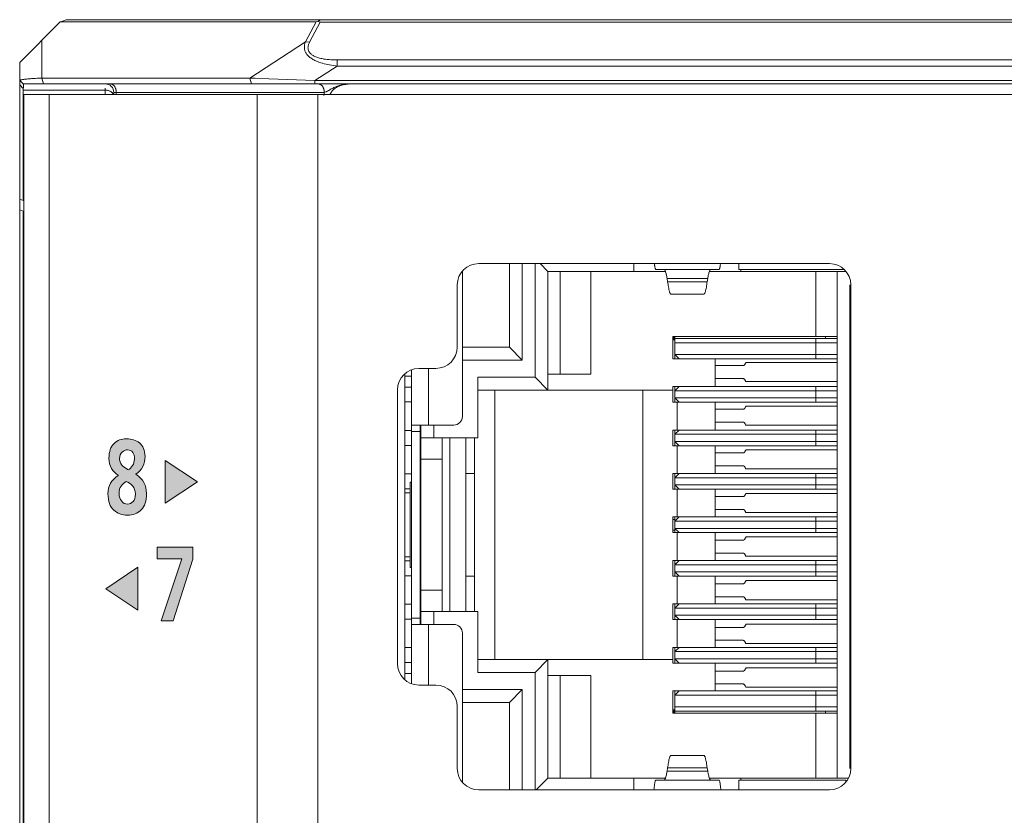
# Model space of a CAD drawing. Units: millimetres. Extents: x -2155 to -1382, y -454 to 66.
# Drawn here: x -1965 to -1942, y -142 to -124 of the extents above; entities that cross this region are included whole.
import ezdxf

# ---------------------------------------------------------------- set-up
doc = ezdxf.new("R2010")
doc.units = ezdxf.units.MM
doc.header["$MEASUREMENT"] = 0
doc.layers.add('cad', color=7, linetype='Continuous')
doc.layers.add('print', color=7, linetype='Continuous')

# ---------------------------------------------------------------- blocks, each defined once
blk = doc.blocks.new('block 10')
at = {"layer": 'cad', "color": 7, "lineweight": 9, "true_color": 0xffffff}
for points in [[(-1964.004, -123.895), (-1963.862, -123.836)], [(-1963.862, -123.836), (-1911.028, -123.836)], [(-1957.968, -123.878), (-1957.918, -123.836)], [(-1964.945, -124.836), (-1963.998, -123.889)], [(-1963.998, -123.889), (-1958.013, -123.889)], [(-1958.013, -123.889), (-1958.264, -124.355)], [(-1957.918, -123.895), (-1958.168, -124.361)], [(-1957.968, -123.878), (-1958.013, -123.889)], [(-1957.918, -123.895), (-1957.968, -123.878)], [(-1928.009, -123.895), (-1957.918, -123.895)], [(-1964.424, -125.201), (-1964.424, -124.315)], [(-1958.264, -124.355), (-1959.566, -125.201)], [(-1958.264, -124.355), (-1958.27, -124.371), (-1958.276, -124.388), (-1958.28, -124.402), (-1958.284, -124.419), (-1958.286, -124.437), (-1958.288, -124.454), (-1958.289, -124.471), (-1958.289, -124.488), (-1958.288, -124.505), (-1958.287, -124.521), (-1958.284, -124.536), (-1958.281, -124.551), (-1958.276, -124.565), (-1958.271, -124.579), (-1958.265, -124.593), (-1958.258, -124.607), (-1958.25, -124.621), (-1958.24, -124.634), (-1958.23, -124.648), (-1958.218, -124.662), (-1958.206, -124.676), (-1958.192, -124.69), (-1958.176, -124.703), (-1958.16, -124.717), (-1958.141, -124.731), (-1958.131, -124.738), (-1958.11, -124.752), (-1958.089, -124.765), (-1958.067, -124.777), (-1958.044, -124.789), (-1958.019, -124.801), (-1957.994, -124.812), (-1957.967, -124.822), (-1957.938, -124.833), (-1957.907, -124.843), (-1957.873, -124.853), (-1957.863, -124.856), (-1957.824, -124.866), (-1957.784, -124.876), (-1957.743, -124.885), (-1957.701, -124.893), (-1957.657, -124.901), (-1957.612, -124.908), (-1957.566, -124.914), (-1957.521, -124.919)], [(-1958.168, -124.361), (-1958.264, -124.355)], [(-1958.168, -124.361), (-1958.173, -124.369), (-1958.18, -124.385), (-1958.187, -124.401), (-1958.193, -124.417), (-1958.197, -124.433), (-1958.201, -124.449), (-1958.203, -124.464), (-1958.205, -124.479), (-1958.206, -124.493), (-1958.205, -124.506), (-1958.204, -124.519), (-1958.202, -124.531), (-1958.199, -124.543), (-1958.195, -124.554), (-1958.191, -124.565), (-1958.185, -124.577), (-1958.178, -124.588), (-1958.17, -124.599), (-1958.161, -124.61), (-1958.151, -124.621), (-1958.139, -124.633), (-1958.127, -124.644), (-1958.113, -124.655), (-1958.097, -124.666), (-1958.081, -124.676), (-1958.078, -124.678), (-1958.06, -124.688), (-1958.042, -124.697), (-1958.022, -124.706), (-1958.002, -124.714), (-1957.981, -124.722), (-1957.958, -124.729), (-1957.934, -124.735), (-1957.908, -124.742), (-1957.88, -124.747), (-1957.848, -124.753), (-1957.837, -124.755), (-1957.796, -124.76), (-1957.754, -124.766), (-1957.712, -124.77), (-1957.668, -124.773), (-1957.624, -124.776), (-1957.578, -124.777), (-1957.532, -124.778), (-1957.521, -124.778)], [(-1964.945, -125.258), (-1964.945, -124.836)], [(-1957.521, -124.919), (-1958.043, -125.258)], [(-1957.521, -124.778), (-1957.521, -124.919)], [(-1957.521, -124.778), (-1928.009, -124.778)], [(-1957.521, -124.919), (-1927.862, -124.919)], [(-1964.806, -125.225), (-1964.804, -125.225), (-1964.781, -125.223), (-1964.758, -125.22), (-1964.738, -125.219), (-1964.715, -125.217), (-1964.692, -125.215), (-1964.669, -125.213), (-1964.647, -125.212), (-1964.624, -125.21), (-1964.601, -125.209), (-1964.578, -125.208)], [(-1964.424, -125.201), (-1964.386, -125.336)], [(-1964.424, -125.201), (-1959.566, -125.201)], [(-1959.566, -125.201), (-1959.529, -125.336)], [(-1959.566, -125.201), (-1959.437, -125.205)], [(-1959.437, -125.205), (-1959.118, -125.218)], [(-1959.118, -125.218), (-1958.043, -125.258)], [(-1964.945, -125.258), (-1964.945, -125.256), (-1964.943, -125.254), (-1964.941, -125.252), (-1964.937, -125.25), (-1964.936, -125.25), (-1964.926, -125.246), (-1964.916, -125.243), (-1964.909, -125.241), (-1964.907, -125.241), (-1964.893, -125.238), (-1964.879, -125.235), (-1964.864, -125.233), (-1964.85, -125.231), (-1964.835, -125.229), (-1964.821, -125.227), (-1964.806, -125.225)], [(-1964.945, -125.258), (-1964.867, -125.336)], [(-1964.945, -262.336), (-1964.945, -125.262)], [(-1964.945, -125.362), (-1964.864, -125.443)], [(-1964.867, -125.336), (-1929.069, -125.336)], [(-1964.867, -125.483), (-1964.867, -125.479), (-1964.867, -125.475), (-1964.867, -125.471), (-1964.867, -125.467), (-1964.866, -125.463), (-1964.866, -125.459), (-1964.866, -125.455), (-1964.865, -125.451), (-1964.864, -125.447), (-1964.864, -125.443)], [(-1964.858, -125.405), (-1964.857, -125.401), (-1964.857, -125.394), (-1964.856, -125.388), (-1964.856, -125.381), (-1964.856, -125.38), (-1964.855, -125.373), (-1964.855, -125.366), (-1964.856, -125.359), (-1964.857, -125.353), (-1964.858, -125.348), (-1964.861, -125.344), (-1964.864, -125.34)], [(-1964.864, -125.443), (-1964.863, -125.44), (-1964.862, -125.436), (-1964.862, -125.432), (-1964.861, -125.428), (-1964.86, -125.424), (-1964.86, -125.42), (-1964.859, -125.417), (-1964.859, -125.413), (-1964.858, -125.409), (-1964.858, -125.405)], [(-1962.945, -125.44), (-1962.945, -125.586)], [(-1962.687, -125.536), (-1962.687, -125.534), (-1962.687, -125.517), (-1962.689, -125.502), (-1962.691, -125.487), (-1962.694, -125.472), (-1962.694, -125.471), (-1962.699, -125.456), (-1962.704, -125.442), (-1962.71, -125.428), (-1962.716, -125.415), (-1962.723, -125.403), (-1962.731, -125.392), (-1962.739, -125.382), (-1962.747, -125.373), (-1962.755, -125.365), (-1962.764, -125.358), (-1962.773, -125.352), (-1962.782, -125.347), (-1962.791, -125.343)], [(-1958.043, -125.258), (-1958.043, -125.336)], [(-1958.043, -125.258), (-1929.001, -125.258)], [(-1957.966, -125.336), (-1957.956, -125.337), (-1957.947, -125.338), (-1957.937, -125.341), (-1957.929, -125.343), (-1957.92, -125.347), (-1957.911, -125.352), (-1957.902, -125.358), (-1957.893, -125.365), (-1957.884, -125.373), (-1957.876, -125.382), (-1957.868, -125.393), (-1957.86, -125.404), (-1957.853, -125.415), (-1957.847, -125.428), (-1957.843, -125.436)], [(-1957.843, -125.436), (-1957.841, -125.441), (-1957.84, -125.446), (-1957.838, -125.451), (-1957.837, -125.455), (-1957.835, -125.46), (-1957.834, -125.465), (-1957.832, -125.47), (-1957.831, -125.475), (-1957.83, -125.48), (-1957.829, -125.485)], [(-1957.773, -125.515), (-1957.771, -125.514), (-1957.749, -125.503), (-1957.727, -125.492), (-1957.706, -125.48), (-1957.684, -125.468), (-1957.663, -125.456), (-1957.641, -125.444), (-1957.62, -125.433), (-1957.598, -125.421), (-1957.576, -125.411), (-1957.555, -125.402)], [(-1957.193, -125.336), (-1957.213, -125.337), (-1957.241, -125.338), (-1957.268, -125.34), (-1957.295, -125.343), (-1957.323, -125.347), (-1957.333, -125.348), (-1957.36, -125.353), (-1957.386, -125.359), (-1957.411, -125.366), (-1957.435, -125.373), (-1957.458, -125.381), (-1957.48, -125.39), (-1957.5, -125.399), (-1957.52, -125.408), (-1957.539, -125.418), (-1957.556, -125.429), (-1957.572, -125.44), (-1957.587, -125.451), (-1957.602, -125.462), (-1957.615, -125.474), (-1957.627, -125.486), (-1957.638, -125.499), (-1957.648, -125.512), (-1957.657, -125.525), (-1957.665, -125.538)], [(-1957.494, -125.381), (-1957.477, -125.376), (-1957.46, -125.371), (-1957.442, -125.366), (-1957.425, -125.362), (-1957.407, -125.358), (-1957.389, -125.355), (-1957.372, -125.351), (-1957.354, -125.348), (-1957.336, -125.346), (-1957.318, -125.344)], [(-1964.867, -128.018), (-1964.867, -125.483)], [(-1964.867, -125.483), (-1962.945, -125.483)], [(-1964.845, -125.586), (-1964.845, -262.086)], [(-1964.845, -125.586), (-1929.178, -125.586)], [(-1964.259, -125.586), (-1964.259, -262.086)], [(-1962.945, -125.483), (-1962.942, -125.483), (-1962.927, -125.483), (-1962.912, -125.485), (-1962.897, -125.487), (-1962.882, -125.49), (-1962.868, -125.494), (-1962.853, -125.499), (-1962.84, -125.504), (-1962.827, -125.51), (-1962.815, -125.517), (-1962.804, -125.524)], [(-1962.804, -125.524), (-1962.797, -125.529), (-1962.791, -125.534), (-1962.785, -125.54), (-1962.779, -125.546), (-1962.773, -125.552), (-1962.768, -125.559), (-1962.763, -125.566), (-1962.759, -125.573), (-1962.755, -125.58), (-1962.752, -125.588)], [(-1962.745, -125.586), (-1962.745, -125.536)], [(-1962.745, -125.536), (-1957.824, -125.536)], [(-1962.687, -125.586), (-1962.687, -125.536)], [(-1959.391, -125.586), (-1959.391, -262.086)], [(-1957.977, -125.586), (-1957.977, -262.086)], [(-1957.665, -125.538), (-1957.668, -125.543), (-1957.671, -125.547), (-1957.673, -125.552), (-1957.675, -125.557), (-1957.677, -125.562), (-1957.679, -125.566), (-1957.681, -125.571), (-1957.683, -125.576), (-1957.685, -125.581), (-1957.686, -125.586)], [(-1964.945, -128.029), (-1964.864, -128.063)], [(-1964.864, -128.063), (-1964.864, -128.058), (-1964.865, -128.054), (-1964.865, -128.049), (-1964.866, -128.045), (-1964.866, -128.041), (-1964.867, -128.036), (-1964.867, -128.032), (-1964.867, -128.027), (-1964.867, -128.023), (-1964.867, -128.018)], [(-1964.945, -128.279), (-1964.864, -128.313)], [(-1964.867, -259.301), (-1964.867, -128.372)], [(-1946.015, -129.536), (-1954.215, -129.536)], [(-1953.495, -129.536), (-1953.495, -131.491)], [(-1953.195, -129.536), (-1953.195, -131.791)], [(-1952.895, -132.191), (-1952.895, -129.536)], [(-1952.595, -129.721), (-1952.78, -129.536)], [(-1950.585, -129.721), (-1950.585, -129.536)], [(-1950.077, -129.671), (-1950.079, -129.671), (-1950.08, -129.67), (-1950.082, -129.667), (-1950.084, -129.663), (-1950.084, -129.662), (-1950.088, -129.651), (-1950.091, -129.64), (-1950.092, -129.636), (-1950.092, -129.635), (-1950.095, -129.621), (-1950.097, -129.608), (-1950.1, -129.594), (-1950.1, -129.592), (-1950.102, -129.578), (-1950.104, -129.565), (-1950.106, -129.551), (-1950.107, -129.537)], [(-1948.563, -129.537), (-1948.563, -129.538), (-1948.565, -129.552), (-1948.567, -129.566), (-1948.569, -129.58), (-1948.571, -129.594), (-1948.571, -129.595), (-1948.573, -129.609), (-1948.576, -129.623), (-1948.578, -129.636), (-1948.579, -129.64), (-1948.582, -129.651), (-1948.586, -129.662), (-1948.586, -129.663), (-1948.588, -129.667), (-1948.59, -129.67), (-1948.592, -129.671), (-1948.594, -129.671)], [(-1948.135, -129.536), (-1948.135, -129.671)], [(-1954.595, -133.111), (-1954.595, -129.715)], [(-1952.595, -132.491), (-1952.595, -129.721)], [(-1952.595, -129.721), (-1949.848, -129.721)], [(-1952.313, -129.721), (-1952.313, -132.121)], [(-1951.595, -129.721), (-1951.595, -132.121)], [(-1950.077, -129.671), (-1948.594, -129.671)], [(-1949.809, -129.886), (-1949.813, -129.863), (-1949.818, -129.841), (-1949.822, -129.818), (-1949.827, -129.795), (-1949.828, -129.795), (-1949.833, -129.772), (-1949.839, -129.75), (-1949.846, -129.728), (-1949.846, -129.727), (-1949.851, -129.714), (-1949.855, -129.704), (-1949.859, -129.694), (-1949.864, -129.686), (-1949.865, -129.684), (-1949.869, -129.679), (-1949.873, -129.676), (-1949.876, -129.673), (-1949.88, -129.672), (-1949.883, -129.671)], [(-1948.787, -129.671), (-1948.791, -129.672), (-1948.794, -129.673), (-1948.797, -129.676), (-1948.801, -129.679), (-1948.805, -129.684), (-1948.806, -129.686), (-1948.811, -129.694), (-1948.816, -129.704), (-1948.82, -129.714), (-1948.824, -129.727), (-1948.824, -129.728), (-1948.825, -129.728), (-1948.831, -129.75), (-1948.837, -129.773), (-1948.843, -129.795), (-1948.848, -129.818), (-1948.853, -129.84), (-1948.857, -129.863), (-1948.861, -129.886)], [(-1945.63, -129.721), (-1948.822, -129.721)], [(-1945.676, -129.671), (-1948.135, -129.671)], [(-1948.085, -129.671), (-1948.085, -129.721)], [(-1946.335, -131.241), (-1946.335, -129.721)], [(-1945.835, -129.721), (-1945.835, -141.561)], [(-1954.715, -130.036), (-1954.715, -131.486)], [(-1949.797, -129.962), (-1949.809, -129.886)], [(-1948.861, -129.886), (-1949.809, -129.886)], [(-1948.873, -129.962), (-1949.797, -129.962)], [(-1949.723, -130.248), (-1949.726, -130.248), (-1949.729, -130.246), (-1949.732, -130.244), (-1949.735, -130.24), (-1949.738, -130.235), (-1949.741, -130.229), (-1949.747, -130.216), (-1949.752, -130.203), (-1949.756, -130.188), (-1949.76, -130.173), (-1949.76, -130.171), (-1949.767, -130.142), (-1949.773, -130.113), (-1949.778, -130.083), (-1949.779, -130.081), (-1949.784, -130.051), (-1949.788, -130.021), (-1949.793, -129.992), (-1949.797, -129.962)], [(-1948.873, -129.962), (-1948.874, -129.964), (-1948.878, -129.994), (-1948.882, -130.023), (-1948.887, -130.053), (-1948.892, -130.083), (-1948.892, -130.085), (-1948.898, -130.115), (-1948.904, -130.145), (-1948.91, -130.173), (-1948.914, -130.188), (-1948.918, -130.203), (-1948.923, -130.216), (-1948.929, -130.229), (-1948.932, -130.235), (-1948.935, -130.24), (-1948.938, -130.244), (-1948.941, -130.246), (-1948.944, -130.248), (-1948.947, -130.248)], [(-1948.861, -129.886), (-1948.873, -129.962)], [(-1945.535, -130.036), (-1945.535, -141.336)], [(-1945.515, -141.336), (-1945.515, -130.036)], [(-1948.947, -130.248), (-1949.723, -130.248)], [(-1949.675, -131.241), (-1949.675, -131.76)], [(-1949.675, -131.241), (-1945.835, -131.241)], [(-1949.63, -131.316), (-1949.675, -131.316)], [(-1949.65, -131.241), (-1949.65, -131.316)], [(-1949.63, -131.76), (-1949.63, -131.241)], [(-1949.63, -131.285), (-1945.835, -131.285)], [(-1949.63, -131.385), (-1945.835, -131.385)], [(-1946.33, -131.76), (-1946.33, -131.285)], [(-1946.11, -131.285), (-1946.11, -131.241)], [(-1953.495, -131.491), (-1954.595, -131.491)], [(-1953.195, -131.791), (-1953.495, -131.491)], [(-1949.53, -131.76), (-1949.63, -131.66)], [(-1949.63, -131.66), (-1945.835, -131.66)], [(-1953.195, -131.791), (-1954.595, -131.791)], [(-1949.675, -131.76), (-1945.835, -131.76)], [(-1948.685, -132.41), (-1948.685, -131.76)], [(-1948.035, -131.921), (-1948.03, -131.921), (-1948.024, -131.92), (-1948.018, -131.917), (-1948.017, -131.916), (-1948.011, -131.913), (-1948.005, -131.908), (-1947.999, -131.903), (-1947.994, -131.896), (-1947.99, -131.891), (-1947.987, -131.885), (-1947.981, -131.875), (-1947.977, -131.866), (-1947.973, -131.856), (-1947.969, -131.846)], [(-1947.969, -131.846), (-1945.835, -131.846)], [(-1955.945, -139.259), (-1955.945, -132.114)], [(-1955.785, -139.355), (-1955.785, -132.018)], [(-1955.215, -131.986), (-1955.615, -131.986)], [(-1955.385, -131.986), (-1955.385, -133.311)], [(-1952.595, -132.121), (-1951.595, -132.121)], [(-1948.035, -131.921), (-1948.685, -131.921)], [(-1955.945, -132.166), (-1955.785, -132.166)], [(-1954.235, -133.611), (-1954.235, -132.191)], [(-1954.235, -132.191), (-1952.895, -132.191)], [(-1952.595, -132.491), (-1952.895, -132.191)], [(-1948.685, -132.221), (-1948.035, -132.221)], [(-1947.969, -132.296), (-1947.97, -132.293), (-1947.974, -132.284), (-1947.978, -132.274), (-1947.983, -132.265), (-1947.983, -132.264), (-1947.989, -132.255), (-1947.995, -132.246), (-1948.001, -132.239), (-1948.007, -132.234), (-1948.013, -132.229), (-1948.018, -132.226), (-1948.024, -132.223), (-1948.03, -132.222), (-1948.035, -132.221)], [(-1945.835, -132.296), (-1947.969, -132.296)], [(-1956.115, -132.486), (-1956.115, -138.886)], [(-1955.945, -132.421), (-1955.785, -132.421)], [(-1949.675, -132.491), (-1954.235, -132.491)], [(-1953.835, -138.791), (-1953.835, -132.491)], [(-1950.375, -132.491), (-1950.375, -138.791)], [(-1949.675, -132.41), (-1949.675, -132.776)], [(-1949.675, -132.41), (-1945.835, -132.41)], [(-1949.53, -132.41), (-1949.63, -132.51)], [(-1949.63, -132.776), (-1949.63, -132.41)], [(-1949.63, -132.51), (-1945.835, -132.51)], [(-1946.33, -132.776), (-1946.33, -132.41)], [(-1955.785, -132.771), (-1955.945, -132.771)], [(-1949.675, -132.776), (-1945.835, -132.776)], [(-1949.53, -132.776), (-1949.63, -132.676)], [(-1949.63, -132.676), (-1945.835, -132.676)], [(-1949.575, -132.776), (-1949.575, -133.426)], [(-1948.685, -133.426), (-1948.685, -132.776)], [(-1948.035, -132.941), (-1948.685, -132.941)], [(-1948.035, -132.941), (-1948.03, -132.941), (-1948.024, -132.94), (-1948.018, -132.937), (-1948.017, -132.936), (-1948.011, -132.933), (-1948.005, -132.928), (-1947.999, -132.923), (-1947.994, -132.916), (-1947.99, -132.911), (-1947.987, -132.905), (-1947.981, -132.896), (-1947.977, -132.886), (-1947.973, -132.876), (-1947.969, -132.866)], [(-1947.969, -132.866), (-1945.835, -132.866)], [(-1948.685, -133.241), (-1948.035, -133.241)], [(-1947.969, -133.316), (-1947.97, -133.313), (-1947.974, -133.304), (-1947.978, -133.294), (-1947.983, -133.285), (-1947.983, -133.284), (-1947.989, -133.275), (-1947.995, -133.266), (-1948.001, -133.259), (-1948.007, -133.254), (-1948.013, -133.249), (-1948.018, -133.246), (-1948.024, -133.243), (-1948.03, -133.242), (-1948.035, -133.241)], [(-1955.945, -133.436), (-1955.785, -133.436)], [(-1955.785, -133.311), (-1954.795, -133.311)], [(-1955.585, -133.461), (-1955.785, -133.461)], [(-1955.585, -137.971), (-1955.585, -133.311)], [(-1955.585, -133.436), (-1955.565, -133.436)], [(-1955.565, -137.971), (-1955.565, -133.311)], [(-1955.265, -133.311), (-1955.265, -133.611)], [(-1949.675, -133.426), (-1949.675, -133.792)], [(-1949.675, -133.426), (-1945.835, -133.426)], [(-1949.53, -133.426), (-1949.63, -133.526)], [(-1949.63, -133.792), (-1949.63, -133.426)], [(-1945.835, -133.316), (-1947.969, -133.316)], [(-1946.33, -133.792), (-1946.33, -133.426)], [(-1955.565, -133.611), (-1954.235, -133.611)], [(-1955.065, -137.671), (-1955.065, -133.611)], [(-1954.892, -133.611), (-1954.892, -137.671)], [(-1954.515, -137.671), (-1954.515, -133.611)], [(-1954.315, -133.611), (-1954.315, -137.671)], [(-1949.63, -133.526), (-1945.835, -133.526)], [(-1949.53, -133.792), (-1949.63, -133.692)], [(-1949.63, -133.692), (-1945.835, -133.692)], [(-1955.785, -133.786), (-1955.945, -133.786)], [(-1955.565, -133.786), (-1955.585, -133.786)], [(-1949.675, -133.792), (-1945.835, -133.792)], [(-1949.575, -134.442), (-1949.575, -133.792)], [(-1948.685, -134.442), (-1948.685, -133.792)], [(-1948.035, -133.961), (-1948.685, -133.961)], [(-1948.035, -133.961), (-1948.03, -133.961), (-1948.024, -133.96), (-1948.018, -133.957), (-1948.017, -133.956), (-1948.011, -133.953), (-1948.005, -133.948), (-1947.999, -133.943), (-1947.994, -133.936), (-1947.99, -133.931), (-1947.987, -133.925), (-1947.981, -133.916), (-1947.977, -133.906), (-1947.973, -133.896), (-1947.969, -133.886)], [(-1947.969, -133.886), (-1945.835, -133.886)], [(-1955.065, -134.111), (-1955.565, -134.111)], [(-1948.685, -134.261), (-1948.035, -134.261)], [(-1947.969, -134.336), (-1947.97, -134.333), (-1947.974, -134.324), (-1947.978, -134.314), (-1947.983, -134.305), (-1947.983, -134.304), (-1947.989, -134.295), (-1947.995, -134.286), (-1948.001, -134.279), (-1948.007, -134.274), (-1948.013, -134.269), (-1948.018, -134.266), (-1948.024, -134.263), (-1948.03, -134.262), (-1948.035, -134.261)], [(-1945.835, -134.336), (-1947.969, -134.336)], [(-1955.945, -134.451), (-1955.785, -134.451)], [(-1955.815, -136.641), (-1955.815, -134.641)], [(-1955.785, -134.641), (-1955.815, -134.641)], [(-1955.585, -134.451), (-1955.565, -134.451)], [(-1955.565, -134.641), (-1955.585, -134.641)], [(-1954.515, -134.441), (-1954.315, -134.441)], [(-1949.675, -134.442), (-1949.675, -134.808)], [(-1949.675, -134.442), (-1945.835, -134.442)], [(-1949.53, -134.442), (-1949.63, -134.542)], [(-1949.63, -134.808), (-1949.63, -134.442)], [(-1949.63, -134.542), (-1945.835, -134.542)], [(-1946.33, -134.808), (-1946.33, -134.442)], [(-1955.815, -134.801), (-1955.945, -134.801)], [(-1949.675, -134.808), (-1945.835, -134.808)], [(-1949.53, -134.808), (-1949.63, -134.708)], [(-1949.63, -134.708), (-1945.835, -134.708)], [(-1949.575, -135.458), (-1949.575, -134.808)], [(-1948.685, -135.458), (-1948.685, -134.808)], [(-1955.945, -134.891), (-1955.815, -134.891)], [(-1948.035, -134.981), (-1948.685, -134.981)], [(-1948.035, -134.981), (-1948.03, -134.981), (-1948.024, -134.98), (-1948.018, -134.977), (-1948.017, -134.976), (-1948.011, -134.973), (-1948.005, -134.968), (-1947.999, -134.963), (-1947.994, -134.956), (-1947.99, -134.951), (-1947.987, -134.945), (-1947.981, -134.936), (-1947.977, -134.926), (-1947.973, -134.916), (-1947.969, -134.906)], [(-1947.969, -134.906), (-1945.835, -134.906)], [(-1948.685, -135.281), (-1948.035, -135.281)], [(-1947.969, -135.356), (-1947.97, -135.353), (-1947.974, -135.344), (-1947.978, -135.334), (-1947.983, -135.325), (-1947.983, -135.324), (-1947.989, -135.315), (-1947.995, -135.306), (-1948.001, -135.299), (-1948.007, -135.294), (-1948.013, -135.289), (-1948.018, -135.286), (-1948.024, -135.283), (-1948.03, -135.282), (-1948.035, -135.281)], [(-1949.675, -135.458), (-1949.675, -135.824)], [(-1949.675, -135.458), (-1945.835, -135.458)], [(-1949.63, -135.516), (-1949.675, -135.516)], [(-1949.53, -135.458), (-1949.63, -135.558)], [(-1949.63, -135.824), (-1949.63, -135.458)], [(-1949.63, -135.558), (-1945.835, -135.558)], [(-1945.835, -135.356), (-1947.969, -135.356)], [(-1946.33, -135.824), (-1946.33, -135.458)], [(-1949.675, -135.766), (-1949.63, -135.766)], [(-1949.53, -135.824), (-1949.63, -135.724)], [(-1949.63, -135.724), (-1945.835, -135.724)], [(-1949.675, -135.824), (-1945.835, -135.824)], [(-1949.575, -136.474), (-1949.575, -135.824)], [(-1948.685, -136.474), (-1948.685, -135.824)], [(-1948.035, -136.001), (-1948.685, -136.001)], [(-1948.035, -136.001), (-1948.03, -136.001), (-1948.024, -136), (-1948.018, -135.997), (-1948.017, -135.996), (-1948.011, -135.993), (-1948.005, -135.988), (-1947.999, -135.983), (-1947.994, -135.976), (-1947.99, -135.971), (-1947.987, -135.965), (-1947.981, -135.956), (-1947.977, -135.946), (-1947.973, -135.936), (-1947.969, -135.926)], [(-1947.969, -135.926), (-1945.835, -135.926)], [(-1955.945, -136.391), (-1955.815, -136.391)], [(-1955.945, -136.481), (-1955.815, -136.481)], [(-1949.675, -136.474), (-1949.675, -136.84)], [(-1949.675, -136.474), (-1945.835, -136.474)], [(-1949.53, -136.474), (-1949.63, -136.574)], [(-1949.63, -136.84), (-1949.63, -136.474)], [(-1948.685, -136.301), (-1948.035, -136.301)], [(-1947.969, -136.376), (-1947.97, -136.373), (-1947.974, -136.364), (-1947.978, -136.354), (-1947.983, -136.345), (-1947.983, -136.344), (-1947.989, -136.335), (-1947.995, -136.326), (-1948.001, -136.319), (-1948.007, -136.314), (-1948.013, -136.309), (-1948.018, -136.306), (-1948.024, -136.303), (-1948.03, -136.302), (-1948.035, -136.301)], [(-1945.835, -136.376), (-1947.969, -136.376)], [(-1946.33, -136.84), (-1946.33, -136.474)], [(-1955.815, -136.641), (-1955.785, -136.641)], [(-1955.585, -136.641), (-1955.565, -136.641)], [(-1945.835, -136.574), (-1949.63, -136.574)], [(-1955.785, -136.831), (-1955.945, -136.831)], [(-1955.565, -136.831), (-1955.585, -136.831)], [(-1954.315, -136.841), (-1954.515, -136.841)], [(-1949.675, -136.84), (-1945.835, -136.84)], [(-1949.53, -136.84), (-1949.63, -136.74)], [(-1949.63, -136.74), (-1945.835, -136.74)], [(-1949.575, -137.49), (-1949.575, -136.84)], [(-1948.685, -137.49), (-1948.685, -136.84)], [(-1948.035, -137.021), (-1948.03, -137.021), (-1948.024, -137.02), (-1948.018, -137.017), (-1948.017, -137.016), (-1948.011, -137.013), (-1948.005, -137.008), (-1947.999, -137.003), (-1947.994, -136.996), (-1947.99, -136.991), (-1947.987, -136.985), (-1947.981, -136.975), (-1947.977, -136.966), (-1947.973, -136.956), (-1947.969, -136.946)], [(-1947.969, -136.946), (-1945.835, -136.946)], [(-1955.065, -137.171), (-1955.565, -137.171)], [(-1948.035, -137.021), (-1948.685, -137.021)], [(-1948.685, -137.321), (-1948.035, -137.321)], [(-1947.969, -137.396), (-1947.97, -137.393), (-1947.974, -137.384), (-1947.978, -137.374), (-1947.983, -137.365), (-1947.983, -137.364), (-1947.989, -137.355), (-1947.995, -137.346), (-1948.001, -137.339), (-1948.007, -137.334), (-1948.013, -137.329), (-1948.018, -137.326), (-1948.024, -137.323), (-1948.03, -137.322), (-1948.035, -137.321)], [(-1945.835, -137.396), (-1947.969, -137.396)], [(-1955.945, -137.496), (-1955.785, -137.496)], [(-1955.585, -137.496), (-1955.565, -137.496)], [(-1949.675, -137.49), (-1949.675, -137.856)], [(-1949.675, -137.49), (-1945.835, -137.49)], [(-1949.53, -137.49), (-1949.63, -137.59)], [(-1949.63, -137.856), (-1949.63, -137.49)], [(-1945.835, -137.59), (-1949.63, -137.59)], [(-1946.33, -137.856), (-1946.33, -137.49)], [(-1955.785, -137.846), (-1955.945, -137.846)], [(-1955.785, -137.821), (-1955.585, -137.821)], [(-1955.565, -137.846), (-1955.585, -137.846)], [(-1954.235, -137.671), (-1955.565, -137.671)], [(-1955.265, -137.671), (-1955.265, -137.971)], [(-1954.235, -139.091), (-1954.235, -137.671)], [(-1949.675, -137.856), (-1945.835, -137.856)], [(-1949.53, -137.856), (-1949.63, -137.756)], [(-1949.63, -137.756), (-1945.835, -137.756)], [(-1949.575, -138.506), (-1949.575, -137.856)], [(-1948.685, -138.506), (-1948.685, -137.856)], [(-1954.795, -137.971), (-1955.785, -137.971)], [(-1955.385, -137.971), (-1955.385, -139.386)], [(-1948.035, -138.041), (-1948.685, -138.041)], [(-1948.035, -138.041), (-1948.03, -138.041), (-1948.024, -138.04), (-1948.018, -138.037), (-1948.017, -138.036), (-1948.011, -138.033), (-1948.005, -138.028), (-1947.999, -138.023), (-1947.994, -138.016), (-1947.99, -138.011), (-1947.987, -138.005), (-1947.981, -137.995), (-1947.977, -137.986), (-1947.973, -137.976), (-1947.969, -137.966)], [(-1947.969, -137.966), (-1945.835, -137.966)], [(-1954.595, -141.658), (-1954.595, -138.171)], [(-1948.685, -138.341), (-1948.035, -138.341)], [(-1947.969, -138.416), (-1947.97, -138.413), (-1947.974, -138.404), (-1947.978, -138.394), (-1947.983, -138.385), (-1947.983, -138.384), (-1947.989, -138.375), (-1947.995, -138.366), (-1948.001, -138.359), (-1948.007, -138.354), (-1948.013, -138.349), (-1948.018, -138.346), (-1948.024, -138.343), (-1948.03, -138.342), (-1948.035, -138.341)], [(-1955.945, -138.511), (-1955.785, -138.511)], [(-1949.675, -138.872), (-1949.675, -138.506)], [(-1949.675, -138.506), (-1945.835, -138.506)], [(-1949.53, -138.506), (-1949.63, -138.606)], [(-1949.63, -138.872), (-1949.63, -138.506)], [(-1945.835, -138.416), (-1947.969, -138.416)], [(-1946.33, -138.872), (-1946.33, -138.506)], [(-1954.235, -138.791), (-1949.675, -138.791)], [(-1952.595, -138.791), (-1952.895, -139.091)], [(-1952.595, -138.791), (-1952.595, -141.561)], [(-1945.835, -138.606), (-1949.63, -138.606)], [(-1949.53, -138.872), (-1949.63, -138.772)], [(-1949.63, -138.772), (-1945.835, -138.772)], [(-1955.785, -138.861), (-1955.945, -138.861)], [(-1949.675, -138.872), (-1945.835, -138.872)], [(-1948.685, -139.522), (-1948.685, -138.872)], [(-1948.035, -139.061), (-1948.03, -139.061), (-1948.024, -139.06), (-1948.018, -139.057), (-1948.017, -139.056), (-1948.011, -139.053), (-1948.005, -139.048), (-1947.999, -139.043), (-1947.994, -139.036), (-1947.99, -139.031), (-1947.987, -139.025), (-1947.981, -139.016), (-1947.977, -139.006), (-1947.973, -138.996), (-1947.969, -138.986)], [(-1947.969, -138.986), (-1945.835, -138.986)], [(-1955.785, -139.116), (-1955.945, -139.116)], [(-1952.895, -139.091), (-1954.235, -139.091)], [(-1952.895, -141.836), (-1952.895, -139.091)], [(-1951.595, -139.161), (-1952.595, -139.161)], [(-1952.313, -139.161), (-1952.313, -141.561)], [(-1951.595, -141.561), (-1951.595, -139.161)], [(-1948.035, -139.061), (-1948.685, -139.061)], [(-1955.615, -139.386), (-1955.215, -139.386)], [(-1954.595, -139.491), (-1953.195, -139.491)], [(-1953.195, -139.491), (-1953.495, -139.791)], [(-1953.195, -139.491), (-1953.195, -141.836)], [(-1948.685, -139.361), (-1948.035, -139.361)], [(-1947.969, -139.436), (-1947.97, -139.433), (-1947.974, -139.424), (-1947.978, -139.414), (-1947.983, -139.405), (-1947.983, -139.404), (-1947.989, -139.395), (-1947.995, -139.386), (-1948.001, -139.379), (-1948.007, -139.374), (-1948.013, -139.369), (-1948.018, -139.366), (-1948.024, -139.363), (-1948.03, -139.362), (-1948.035, -139.361)], [(-1945.835, -139.436), (-1947.969, -139.436)], [(-1949.675, -140.041), (-1949.675, -139.522)], [(-1949.675, -139.522), (-1945.835, -139.522)], [(-1949.53, -139.522), (-1949.63, -139.622)], [(-1949.63, -140.041), (-1949.63, -139.522)], [(-1949.63, -139.622), (-1945.835, -139.622)], [(-1946.33, -139.997), (-1946.33, -139.522)], [(-1954.715, -139.886), (-1954.715, -141.336)], [(-1953.495, -139.791), (-1954.595, -139.791)], [(-1953.495, -139.791), (-1953.495, -141.836)], [(-1949.63, -139.897), (-1945.835, -139.897)], [(-1949.63, -139.966), (-1949.675, -139.966)], [(-1945.835, -140.041), (-1949.675, -140.041)], [(-1949.65, -140.041), (-1949.65, -139.966)], [(-1949.63, -139.997), (-1945.835, -139.997)], [(-1946.335, -141.561), (-1946.335, -140.041)], [(-1946.11, -139.997), (-1946.11, -140.041)], [(-1949.797, -141.32), (-1949.797, -141.318), (-1949.792, -141.289), (-1949.788, -141.259), (-1949.783, -141.23), (-1949.778, -141.2), (-1949.778, -141.198), (-1949.772, -141.168), (-1949.766, -141.138), (-1949.76, -141.11), (-1949.756, -141.094), (-1949.752, -141.08), (-1949.747, -141.067), (-1949.741, -141.054), (-1949.738, -141.047), (-1949.735, -141.042), (-1949.732, -141.039), (-1949.729, -141.036), (-1949.726, -141.035), (-1949.723, -141.035)], [(-1948.947, -141.035), (-1949.723, -141.035)], [(-1948.947, -141.035), (-1948.944, -141.035), (-1948.941, -141.036), (-1948.938, -141.039), (-1948.935, -141.042), (-1948.932, -141.047), (-1948.929, -141.054), (-1948.923, -141.067), (-1948.918, -141.08), (-1948.914, -141.094), (-1948.91, -141.11), (-1948.91, -141.112), (-1948.903, -141.141), (-1948.897, -141.17), (-1948.892, -141.2), (-1948.892, -141.202), (-1948.887, -141.232), (-1948.882, -141.261), (-1948.878, -141.291), (-1948.873, -141.32)], [(-1949.809, -141.397), (-1949.797, -141.32)], [(-1949.797, -141.32), (-1948.873, -141.32)], [(-1948.873, -141.32), (-1948.861, -141.397)], [(-1952.87, -141.836), (-1952.595, -141.561)], [(-1952.595, -141.561), (-1949.848, -141.561)], [(-1950.585, -141.836), (-1950.585, -141.561)], [(-1949.883, -141.611), (-1949.88, -141.611), (-1949.876, -141.61), (-1949.873, -141.607), (-1949.869, -141.604), (-1949.865, -141.598), (-1949.864, -141.597), (-1949.859, -141.589), (-1949.855, -141.579), (-1949.851, -141.569), (-1949.846, -141.556), (-1949.846, -141.555), (-1949.846, -141.554), (-1949.839, -141.532), (-1949.833, -141.51), (-1949.827, -141.487), (-1949.822, -141.465), (-1949.818, -141.442), (-1949.813, -141.42), (-1949.809, -141.397)], [(-1948.861, -141.397), (-1949.809, -141.397)], [(-1948.861, -141.397), (-1948.857, -141.419), (-1948.853, -141.442), (-1948.848, -141.465), (-1948.843, -141.487), (-1948.843, -141.488), (-1948.837, -141.511), (-1948.831, -141.533), (-1948.824, -141.555), (-1948.824, -141.556), (-1948.82, -141.569), (-1948.816, -141.579), (-1948.811, -141.589), (-1948.806, -141.597), (-1948.805, -141.598), (-1948.801, -141.604), (-1948.797, -141.607), (-1948.794, -141.61), (-1948.791, -141.611), (-1948.787, -141.611)], [(-1948.822, -141.561), (-1945.571, -141.561)], [(-1948.085, -141.611), (-1948.085, -141.561)], [(-1950.111, -141.776), (-1950.111, -141.775), (-1950.109, -141.758), (-1950.107, -141.741), (-1950.105, -141.724), (-1950.102, -141.707), (-1950.102, -141.706), (-1950.1, -141.689), (-1950.097, -141.672), (-1950.094, -141.655), (-1950.093, -141.653), (-1950.09, -141.639), (-1950.085, -141.623), (-1950.084, -141.619), (-1950.082, -141.615), (-1950.081, -141.613), (-1950.079, -141.612), (-1950.077, -141.611)], [(-1948.594, -141.611), (-1950.077, -141.611)], [(-1948.594, -141.611), (-1948.592, -141.612), (-1948.59, -141.613), (-1948.589, -141.615), (-1948.586, -141.62), (-1948.584, -141.625), (-1948.584, -141.627), (-1948.58, -141.641), (-1948.576, -141.657), (-1948.574, -141.671), (-1948.573, -141.673), (-1948.57, -141.696), (-1948.567, -141.718), (-1948.564, -141.74), (-1948.564, -141.741), (-1948.561, -141.763), (-1948.558, -141.785), (-1948.556, -141.808), (-1948.554, -141.83)], [(-1948.135, -141.611), (-1948.135, -141.836)], [(-1948.135, -141.611), (-1945.635, -141.611)], [(-1945.635, -141.611), (-1945.635, -141.658)], [(-1954.215, -141.836), (-1946.015, -141.836)], [(-1948.554, -141.83), (-1948.554, -141.831), (-1948.554, -141.831), (-1948.554, -141.832), (-1948.553, -141.833), (-1948.553, -141.833), (-1948.553, -141.834), (-1948.553, -141.834), (-1948.553, -141.835), (-1948.553, -141.836), (-1948.553, -141.836)]]:
    blk.add_lwpolyline(points, dxfattribs=at)
for points in [[(-1964.424, -125.201), (-1964.475, -125.203), (-1964.527, -125.205), (-1964.578, -125.208)], [(-1962.745, -125.536), (-1962.745, -125.426), (-1962.835, -125.336), (-1962.945, -125.336)], [(-1957.494, -125.381), (-1957.515, -125.387), (-1957.535, -125.394), (-1957.555, -125.402)], [(-1957.824, -125.536), (-1957.829, -125.56), (-1957.832, -125.585), (-1957.834, -125.609)], [(-1957.824, -125.536), (-1957.824, -125.519), (-1957.826, -125.502), (-1957.829, -125.485)], [(-1957.824, -125.536), (-1957.814, -125.533), (-1957.803, -125.528), (-1957.792, -125.524)], [(-1957.792, -125.524), (-1957.786, -125.521), (-1957.779, -125.518), (-1957.773, -125.515)], [(-1964.864, -128.313), (-1964.866, -128.332), (-1964.867, -128.352), (-1964.867, -128.372)], [(-1954.215, -129.536), (-1954.491, -129.536), (-1954.715, -129.76), (-1954.715, -130.036)], [(-1945.515, -130.036), (-1945.515, -129.76), (-1945.739, -129.536), (-1946.015, -129.536)], [(-1955.215, -131.986), (-1954.939, -131.986), (-1954.715, -131.763), (-1954.715, -131.486)], [(-1955.615, -131.986), (-1955.891, -131.986), (-1956.115, -132.21), (-1956.115, -132.486)], [(-1954.795, -133.311), (-1954.685, -133.311), (-1954.595, -133.222), (-1954.595, -133.111)], [(-1954.595, -138.171), (-1954.595, -138.061), (-1954.685, -137.971), (-1954.795, -137.971)], [(-1956.115, -138.886), (-1956.115, -139.163), (-1955.891, -139.386), (-1955.615, -139.386)], [(-1954.715, -139.886), (-1954.715, -139.61), (-1954.939, -139.386), (-1955.215, -139.386)], [(-1954.715, -141.336), (-1954.715, -141.613), (-1954.491, -141.836), (-1954.215, -141.836)], [(-1946.015, -141.836), (-1945.739, -141.836), (-1945.515, -141.613), (-1945.515, -141.336)], [(-1950.111, -141.776), (-1950.113, -141.796), (-1950.115, -141.816), (-1950.117, -141.836)]]:
    blk.add_open_spline(points, degree=3, dxfattribs=at)
blk = doc.blocks.new('block 63')
at = {"layer": 'print', "true_color": 0x221714}
h = blk.add_hatch(color=250, dxfattribs=at)
h.dxf.hatch_style = 2
h.paths.add_polyline_path([(-1961.728, -136.162), (-1960.895, -136.162), (-1960.895, -136.448), (-1961.354, -137.885), (-1961.636, -137.885), (-1961.154, -136.433), (-1961.728, -136.433)])
at = {"layer": 'print', "lineweight": 0}
blk.add_lwpolyline([(-1961.728, -136.162), (-1960.895, -136.162), (-1960.895, -136.448), (-1961.354, -137.885), (-1961.636, -137.885), (-1961.154, -136.433), (-1961.728, -136.433), (-1961.728, -136.162)], dxfattribs=at)
blk = doc.blocks.new('block 64')
at = {"layer": 'print', "true_color": 0x221714}
h = blk.add_hatch(color=250, dxfattribs=at)
h.dxf.hatch_style = 2
edge = h.paths.add_edge_path()
edge.add_spline(control_points=[(-1962.644, -134.485), (-1962.709, -134.446), (-1962.761, -134.391), (-1962.8, -134.322), (-1962.839, -134.255), (-1962.859, -134.176), (-1962.859, -134.086), (-1962.858, -133.931), (-1962.818, -133.816), (-1962.74, -133.74), (-1962.664, -133.668), (-1962.566, -133.632), (-1962.448, -133.632), (-1962.329, -133.632), (-1962.228, -133.664), (-1962.144, -133.728), (-1962.06, -133.796), (-1962.017, -133.901), (-1962.014, -134.046), (-1962.014, -134.125), (-1962.031, -134.203), (-1962.066, -134.281), (-1962.103, -134.356), (-1962.158, -134.415), (-1962.229, -134.458), (-1962.229, -134.458), (-1962.229, -134.46), (-1962.229, -134.46), (-1962.062, -134.566), (-1961.98, -134.717), (-1961.981, -134.913), (-1961.982, -135.086), (-1962.024, -135.213), (-1962.107, -135.294), (-1962.188, -135.374), (-1962.294, -135.415), (-1962.425, -135.415), (-1962.554, -135.415), (-1962.661, -135.375), (-1962.746, -135.296), (-1962.835, -135.219), (-1962.88, -135.093), (-1962.881, -134.918), (-1962.881, -134.73), (-1962.802, -134.587), (-1962.644, -134.49), (-1962.644, -134.49), (-1962.644, -134.485), (-1962.644, -134.485)], knot_values=[0, 0, 0, 0, 1, 1, 1, 2, 2, 2, 3, 3, 3, 4, 4, 4, 5, 5, 5, 6, 6, 6, 7, 7, 7, 8, 8, 8, 9, 9, 9, 10, 10, 10, 11, 11, 11, 12, 12, 12, 13, 13, 13, 14, 14, 14, 15, 15, 15, 16, 16, 16, 16], degree=3, periodic=1)
edge = h.paths.add_edge_path()
edge.add_spline(control_points=[(-1962.561, -135.086), (-1962.524, -135.134), (-1962.478, -135.158), (-1962.425, -135.158), (-1962.372, -135.158), (-1962.329, -135.137), (-1962.294, -135.096), (-1962.259, -135.056), (-1962.242, -135), (-1962.24, -134.927), (-1962.242, -134.841), (-1962.264, -134.775), (-1962.307, -134.729), (-1962.35, -134.682), (-1962.4, -134.649), (-1962.457, -134.627), (-1962.504, -134.655), (-1962.543, -134.692), (-1962.574, -134.736), (-1962.606, -134.779), (-1962.622, -134.838), (-1962.622, -134.912), (-1962.621, -134.985), (-1962.6, -135.043), (-1962.561, -135.086)], knot_values=[0, 0, 0, 0, 1, 1, 1, 2, 2, 2, 3, 3, 3, 4, 4, 4, 5, 5, 5, 6, 6, 6, 7, 7, 7, 8, 8, 8, 8], degree=3, periodic=1)
edge = h.paths.add_edge_path()
edge.add_spline(control_points=[(-1962.59, -134.19), (-1962.577, -134.218), (-1962.56, -134.242), (-1962.54, -134.262), (-1962.519, -134.281), (-1962.497, -134.299), (-1962.474, -134.313), (-1962.451, -134.33), (-1962.429, -134.344), (-1962.407, -134.355), (-1962.369, -134.336), (-1962.335, -134.303), (-1962.305, -134.257), (-1962.278, -134.21), (-1962.264, -134.16), (-1962.262, -134.106), (-1962.262, -134.04), (-1962.276, -133.987), (-1962.303, -133.948), (-1962.332, -133.91), (-1962.371, -133.89), (-1962.422, -133.889), (-1962.47, -133.889), (-1962.513, -133.906), (-1962.55, -133.941), (-1962.589, -133.975), (-1962.609, -134.027), (-1962.611, -134.096), (-1962.611, -134.132), (-1962.604, -134.164), (-1962.59, -134.19)], knot_values=[0, 0, 0, 0, 1, 1, 1, 2, 2, 2, 3, 3, 3, 4, 4, 4, 5, 5, 5, 6, 6, 6, 7, 7, 7, 8, 8, 8, 9, 9, 9, 10, 10, 10, 10], degree=3, periodic=1)
at = {"layer": 'print', "lineweight": 0}
for points, knots in [([(-1962.644, -134.485), (-1962.709, -134.446), (-1962.761, -134.391), (-1962.8, -134.322), (-1962.839, -134.255), (-1962.859, -134.176), (-1962.859, -134.086), (-1962.858, -133.931), (-1962.818, -133.816), (-1962.74, -133.74), (-1962.664, -133.668), (-1962.566, -133.632), (-1962.448, -133.632), (-1962.329, -133.632), (-1962.228, -133.664), (-1962.144, -133.728), (-1962.06, -133.796), (-1962.017, -133.901), (-1962.014, -134.046), (-1962.014, -134.125), (-1962.031, -134.203), (-1962.066, -134.281), (-1962.103, -134.356), (-1962.158, -134.415), (-1962.229, -134.458), (-1962.229, -134.458), (-1962.229, -134.46), (-1962.229, -134.46), (-1962.062, -134.566), (-1961.98, -134.717), (-1961.981, -134.913), (-1961.982, -135.086), (-1962.024, -135.213), (-1962.107, -135.294), (-1962.188, -135.374), (-1962.294, -135.415), (-1962.425, -135.415), (-1962.554, -135.415), (-1962.661, -135.375), (-1962.746, -135.296), (-1962.835, -135.219), (-1962.88, -135.093), (-1962.881, -134.918), (-1962.881, -134.73), (-1962.802, -134.587), (-1962.644, -134.49), (-1962.644, -134.49), (-1962.644, -134.485), (-1962.644, -134.485)], [0, 0, 0, 0, 1, 1, 1, 2, 2, 2, 3, 3, 3, 4, 4, 4, 5, 5, 5, 6, 6, 6, 7, 7, 7, 8, 8, 8, 9, 9, 9, 10, 10, 10, 11, 11, 11, 12, 12, 12, 13, 13, 13, 14, 14, 14, 15, 15, 15, 16, 16, 16, 16]), ([(-1962.59, -134.19), (-1962.577, -134.218), (-1962.56, -134.242), (-1962.54, -134.262), (-1962.519, -134.281), (-1962.497, -134.299), (-1962.474, -134.313), (-1962.451, -134.33), (-1962.429, -134.344), (-1962.407, -134.355), (-1962.369, -134.336), (-1962.335, -134.303), (-1962.305, -134.257), (-1962.278, -134.21), (-1962.264, -134.16), (-1962.262, -134.106), (-1962.262, -134.04), (-1962.276, -133.987), (-1962.303, -133.948), (-1962.332, -133.91), (-1962.371, -133.89), (-1962.422, -133.889), (-1962.47, -133.889), (-1962.513, -133.906), (-1962.55, -133.941), (-1962.589, -133.975), (-1962.609, -134.027), (-1962.611, -134.096), (-1962.611, -134.132), (-1962.604, -134.164), (-1962.59, -134.19)], [0, 0, 0, 0, 1, 1, 1, 2, 2, 2, 3, 3, 3, 4, 4, 4, 5, 5, 5, 6, 6, 6, 7, 7, 7, 8, 8, 8, 9, 9, 9, 10, 10, 10, 10]), ([(-1962.561, -135.086), (-1962.524, -135.134), (-1962.478, -135.158), (-1962.425, -135.158), (-1962.372, -135.158), (-1962.329, -135.137), (-1962.294, -135.096), (-1962.259, -135.056), (-1962.242, -135), (-1962.24, -134.927), (-1962.242, -134.841), (-1962.264, -134.775), (-1962.307, -134.729), (-1962.35, -134.682), (-1962.4, -134.649), (-1962.457, -134.627), (-1962.504, -134.655), (-1962.543, -134.692), (-1962.574, -134.736), (-1962.606, -134.779), (-1962.622, -134.838), (-1962.622, -134.912), (-1962.621, -134.985), (-1962.6, -135.043), (-1962.561, -135.086)], [0, 0, 0, 0, 1, 1, 1, 2, 2, 2, 3, 3, 3, 4, 4, 4, 5, 5, 5, 6, 6, 6, 7, 7, 7, 8, 8, 8, 8])]:
    blk.add_open_spline(points, degree=3, knots=knots, dxfattribs=at)
blk = doc.blocks.new('block 62')
at = {"layer": 'print', "true_color": 0x221714}
h = blk.add_hatch(color=250, dxfattribs=at)
h.dxf.hatch_style = 2
h.paths.add_polyline_path([(-1961.541, -135.135), (-1960.791, -134.635), (-1961.541, -134.135)])
h = blk.add_hatch(color=250, dxfattribs=at)
h.dxf.hatch_style = 2
h.paths.add_polyline_path([(-1962.181, -137.635), (-1962.931, -137.135), (-1962.181, -136.635)])
at = {"layer": 'print', "lineweight": 0}
for points in [[(-1961.541, -135.135), (-1960.791, -134.635), (-1961.541, -134.135), (-1961.541, -135.135)], [(-1962.181, -137.635), (-1962.931, -137.135), (-1962.181, -136.635), (-1962.181, -137.635)]]:
    blk.add_lwpolyline(points, dxfattribs=at)
at = {"layer": 'print'}
for name in ['block 64', 'block 63']:
    blk.add_blockref(name, (0, 0), dxfattribs=at)
blk = doc.blocks.new('block 61')
at = {"layer": 'print'}
blk.add_blockref('block 62', (0, 0), dxfattribs=at)

msp = doc.modelspace()

# ---------------------------------------------------------------- block references
at = {"layer": 'cad'}
msp.add_blockref('block 10', (0, 0), dxfattribs=at)
at = {"layer": 'print'}
msp.add_blockref('block 61', (0, 0), dxfattribs=at)

doc.saveas('drawing.dxf')
